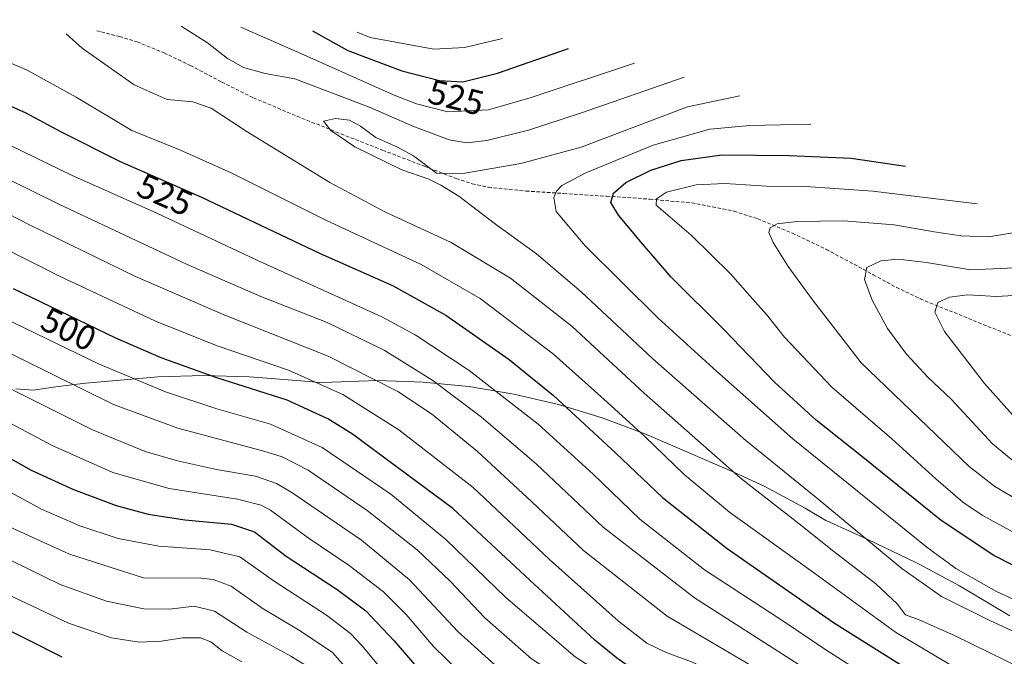
# Model space of a CAD drawing. Units: metres. Extents: x 623388 to 626454, y 4792018 to 4793476.
# Drawn here: x 625365 to 625647, y 4792242 to 4792425 of the extents above; entities that cross this region are included whole.
import ezdxf
from ezdxf.enums import TextEntityAlignment as Align

# ---------------------------------------------------------------- set-up
doc = ezdxf.new("R2010")
doc.units = ezdxf.units.M
doc.header["$MEASUREMENT"] = 0
doc.linetypes.add('TRAZOSX2', pattern=[1.5, 1, -0.5])
for name, color, linetype, lineweight in [('Curva de nivel maestra', 36, 'Continuous', 30), ('Curva de nivel normal', 36, 'Continuous', 0), ('Pastizal CxS', 92, 'Continuous', 0), ('Rótulo de curva de nivel directora', 19, 'Continuous', 0), ('Senda', 19, 'TRAZOSX2', 0)]:
    doc.layers.add(name, color=color, linetype=linetype, lineweight=lineweight)
doc.styles.add('Arial', font='txt', dxfattribs={"height": 0.2})

# ---------------------------------------------------------------- blocks, each defined once
blk = doc.blocks.new('*U178')
at = {"layer": 'Curva de nivel normal', "color": 36, "linetype": 'Continuous', "lineweight": 0}
blk.add_polyline3d([(625356.55, 4792262.32, 455), (625379.08, 4792251.76, 455), (625391.37, 4792247.49, 455), (625399.31, 4792246.24, 455), (625405.66, 4792246.57, 455), (625411.68, 4792247.56, 455), (625416.86, 4792247.47, 455), (625419.82, 4792246.4, 455), (625423.07, 4792243.83, 455), (625428.72, 4792240.61, 455)], dxfattribs=at)
blk = doc.blocks.new('*U191')
at = {"layer": 'Curva de nivel normal', "color": 36, "linetype": 'Continuous', "lineweight": 0}
blk.add_polyline3d([(625353.24, 4792274.24, 460), (625376.69, 4792262.79, 460), (625389.9, 4792258.04, 460), (625400.64, 4792255.82, 460), (625407.97, 4792255.72, 460), (625415.05, 4792256.54, 460), (625420.87, 4792255.17, 460), (625430.08, 4792249.13, 460), (625442.72, 4792242.24, 460), (625450.42, 4792237.45, 460)], dxfattribs=at)
blk = doc.blocks.new('*U202')
at = {"layer": 'Curva de nivel maestra', "color": 36, "linetype": 'Continuous', "lineweight": 30}
blk.add_polyline3d([(625377.23, 4792242.01, 450), (625357.13, 4792252.1, 450)], dxfattribs=at)

msp = doc.modelspace()

# ---------------------------------------------------------------- linework, layer by layer
at = {"layer": 'Curva de nivel maestra', "color": 36, "linetype": 'Continuous', "lineweight": 30}
for points in [[(625328.71, 4792422.13, 525), (625342.18, 4792410.61, 525), (625354.43, 4792403.3, 525), (625366.61, 4792398, 525), (625376.96, 4792392.41, 525), (625393.86, 4792383.98, 525), (625417.16, 4792373.69, 525), (625451.16, 4792357.62, 525), (625471.78, 4792348.48, 525), (625487.08, 4792339.93, 525), (625505.18, 4792327.26, 525), (625517.95, 4792316.9, 525), (625535.72, 4792300.43, 525), (625549.12, 4792287.73, 525), (625567.64, 4792273.07, 525), (625598.12, 4792251.88, 525), (625628.59, 4792232.68, 525), (625658.61, 4792217.04, 525)], [(625448.92, 4792421.36, 525), (625459.02, 4792415.71, 525), (625474.48, 4792409.88, 525), (625485.32, 4792407.15, 525), (625491.98, 4792406.76, 525), (625501.89, 4792409.25, 525), (625522.19, 4792416.29, 525)], [(625659.91, 4792263.02, 550), (625644.01, 4792271.07, 550), (625628.92, 4792281.09, 550), (625606.6, 4792299.14, 550), (625593.07, 4792309.85, 550), (625581.22, 4792320.74, 550), (625566.67, 4792335.86, 550), (625551.61, 4792350.8, 550), (625543.41, 4792360.33, 550), (625536.5, 4792368.54, 550), (625534.37, 4792372.21, 550), (625535.1, 4792374.84, 550), (625538.63, 4792377.92, 550), (625545.75, 4792381.49, 550), (625554.51, 4792384.28, 550), (625566.09, 4792385.87, 550), (625585.38, 4792385.71, 550), (625603.16, 4792384.9, 550), (625618.67, 4792382.59, 550)], [(625650.89, 4792180.02, 500), (625644.05, 4792182.85, 500), (625638.39, 4792183.9, 500), (625630.39, 4792187.4, 500), (625603.78, 4792202.03, 500), (625579.31, 4792218.74, 500), (625559.33, 4792231.43, 500), (625548.49, 4792236.12, 500), (625541.09, 4792238.2, 500), (625535.92, 4792241.83, 500), (625529.79, 4792246.8, 500), (625509.8, 4792265.23, 500), (625489.08, 4792284.52, 500), (625460.39, 4792305.84, 500), (625453.35, 4792310.22, 500), (625441.68, 4792315.57, 500), (625421.24, 4792322.12, 500), (625405.55, 4792327.76, 500), (625392.63, 4792333.34, 500), (625363.34, 4792347.48, 500)], [(625348.64, 4792306.64, 475), (625368.36, 4792295.54, 475), (625380.51, 4792289.97, 475), (625392.69, 4792285.42, 475), (625401.9, 4792282.91, 475), (625412.41, 4792281.36, 475), (625425.73, 4792280.03, 475), (625432.35, 4792277.83, 475), (625441.38, 4792270.87, 475), (625455.96, 4792261.36, 475), (625464.19, 4792255.29, 475), (625472.32, 4792246.66, 475), (625482.81, 4792234.42, 475)]]:
    msp.add_polyline3d(points, dxfattribs=at)
at = {"layer": 'Curva de nivel normal', "color": 36, "linetype": 'Continuous', "lineweight": 0}
for points in [[(625264.61, 4792424.49, 510), (625276.2, 4792417.85, 510), (625293.58, 4792405.97, 510), (625320.54, 4792389.78, 510), (625344.97, 4792377.53, 510), (625368.13, 4792365.67, 510), (625398.27, 4792351.04, 510), (625423.82, 4792339.97, 510), (625453.42, 4792328.18, 510), (625473.34, 4792318.04, 510), (625482.98, 4792311.68, 510), (625496.17, 4792300.84, 510), (625511.73, 4792286.5, 510), (625526.49, 4792272.5, 510), (625550.47, 4792253.73, 510), (625573.14, 4792240.33, 510), (625594.83, 4792226.56, 510), (625613.86, 4792213.9, 510), (625632.3, 4792203.87, 510), (625645.37, 4792197.66, 510), (625661.14, 4792187.56, 510)], [(625290.72, 4792424.57, 515), (625305.61, 4792410.4, 515), (625323.15, 4792397.6, 515), (625335.26, 4792390.71, 515), (625353.05, 4792383.16, 515), (625376.32, 4792371.74, 515), (625412.8, 4792354.58, 515), (625434.16, 4792345.28, 515), (625453.1, 4792337.88, 515), (625469.48, 4792329.93, 515), (625483.41, 4792321.18, 515), (625497.28, 4792310.73, 515), (625512.91, 4792297.35, 515), (625532.11, 4792279.21, 515), (625558.28, 4792258.98, 515), (625592.72, 4792236.88, 515), (625616.87, 4792221.23, 515), (625633.66, 4792211.84, 515), (625649.31, 4792204.2, 515)], [(625309.7, 4792423.7, 520), (625315.49, 4792417.41, 520), (625329.37, 4792405.46, 520), (625344.06, 4792396.37, 520), (625358.81, 4792390.26, 520), (625379.92, 4792380.04, 520), (625404.31, 4792369.13, 520), (625433.64, 4792355.44, 520), (625468.74, 4792339.48, 520), (625478.28, 4792334.29, 520), (625493.79, 4792324.13, 520), (625513.57, 4792308.68, 520), (625529.24, 4792294.36, 520), (625542.65, 4792281.48, 520), (625561.18, 4792267.01, 520), (625584.11, 4792252.03, 520), (625595.61, 4792244.25, 520), (625608.14, 4792236.27, 520), (625622.94, 4792226.64, 520), (625636.61, 4792219.06, 520), (625653.24, 4792211, 520)], [(625411.33, 4792422.69, 535), (625418.81, 4792417.94, 535), (625424.59, 4792413.42, 535), (625429.12, 4792410.9, 535), (625435.39, 4792409.18, 535), (625443.88, 4792407.66, 535), (625465.42, 4792399.42, 535), (625477.65, 4792394.07, 535), (625488.05, 4792390.16, 535), (625493.14, 4792389.25, 535), (625498.85, 4792389.96, 535), (625510.8, 4792392.88, 535), (625525.61, 4792397.79, 535), (625555.31, 4792408.12, 535)], [(625428.41, 4792422.47, 530), (625446.42, 4792414.54, 530), (625472.32, 4792402.98, 530), (625478.66, 4792400.45, 530), (625487.65, 4792398.2, 530), (625499.32, 4792398.72, 530), (625511.48, 4792402.3, 530), (625541.11, 4792412.14, 530)], [(625503.28, 4792419.17, 520), (625492.48, 4792416.6, 520), (625483.65, 4792416.13, 520), (625465.39, 4792419.5, 520), (625461.74, 4792420.97, 520)], [(625351.12, 4792419.5, 530), (625356.55, 4792414.72, 530), (625367.25, 4792410.15, 530), (625381.24, 4792402.34, 530), (625397.16, 4792392.81, 530), (625411.1, 4792387.18, 530), (625425.64, 4792380.67, 530), (625452.72, 4792367.16, 530), (625480.04, 4792354.48, 530), (625496.89, 4792344.67, 530), (625517.94, 4792328.72, 530), (625533.24, 4792315.02, 530), (625544.06, 4792305.15, 530), (625555.33, 4792294.31, 530), (625568.32, 4792283.5, 530), (625591.65, 4792266.67, 530), (625615.8, 4792249.12, 530), (625634.89, 4792237.76, 530), (625660.15, 4792225.35, 530)], [(625378.35, 4792420.54, 535), (625382.99, 4792416.44, 535), (625397.82, 4792405.94, 535), (625407.3, 4792401.75, 535), (625414.63, 4792401.08, 535), (625419.91, 4792399.26, 535), (625429.94, 4792392.68, 535), (625453.86, 4792377.96, 535), (625469.62, 4792369.58, 535), (625488.57, 4792360.77, 535), (625505.6, 4792350.55, 535), (625523.24, 4792336.68, 535), (625543.85, 4792317.62, 535), (625571.33, 4792293.37, 535), (625588.29, 4792280.14, 535), (625598.19, 4792272.23, 535), (625610.18, 4792262.95, 535), (625616.26, 4792257.26, 535), (625618.7, 4792254.12, 535), (625622.64, 4792252.64, 535), (625632.68, 4792248.23, 535), (625662.86, 4792233.43, 535)], [(625571.24, 4792402.76, 540), (625556.26, 4792399.61, 540), (625525.88, 4792388.09, 540), (625508.58, 4792383.34, 540), (625491.96, 4792380.5, 540), (625484.44, 4792380.62, 540), (625477.8, 4792385.58, 540), (625473.24, 4792388.02, 540), (625467.02, 4792390.8, 540), (625462.62, 4792394.06, 540), (625459.55, 4792395.77, 540), (625455.54, 4792396.25, 540), (625452.05, 4792395.47, 540), (625454.16, 4792392.81, 540), (625461.08, 4792388.18, 540), (625474.48, 4792381.55, 540), (625482.23, 4792378.9, 540), (625485.64, 4792377.15, 540), (625490.82, 4792373.99, 540), (625501.3, 4792365.96, 540), (625513, 4792357.52, 540), (625525.88, 4792346.66, 540), (625546.39, 4792327.47, 540), (625572.96, 4792303.99, 540), (625593.11, 4792287.7, 540), (625617.66, 4792267.4, 540), (625628.96, 4792259.33, 540), (625643.02, 4792252.43, 540), (625664.22, 4792242.64, 540)], [(625591.54, 4792394.64, 545), (625574.13, 4792394.22, 545), (625562.69, 4792393.24, 545), (625546.45, 4792388.59, 545), (625527.18, 4792380.71, 545), (625520.33, 4792377.03, 545), (625518.75, 4792375.43, 545), (625517.99, 4792373.66, 545), (625518.64, 4792369.63, 545), (625526.98, 4792359.76, 545), (625547.75, 4792339.14, 545), (625564.57, 4792323.86, 545), (625586.44, 4792304.55, 545), (625624.76, 4792273.52, 545), (625633.06, 4792267.42, 545), (625644.76, 4792260.83, 545), (625667.6, 4792250.27, 545)], [(625639.25, 4792371.87, 555), (625609.38, 4792375.45, 555), (625590.12, 4792376.82, 555), (625578.88, 4792376.84, 555), (625567.07, 4792377.64, 555), (625558.79, 4792377.23, 555), (625550.25, 4792375.21, 555), (625547.4, 4792373.27, 555), (625547.29, 4792371.4, 555), (625557.3, 4792362.86, 555), (625568.56, 4792351.81, 555), (625574.2, 4792345.34, 555), (625578.94, 4792340.09, 555), (625584, 4792333.64, 555), (625597.58, 4792319.31, 555), (625614.77, 4792304.54, 555), (625627.33, 4792293.08, 555), (625635.07, 4792286.38, 555), (625640.62, 4792282.62, 555), (625652.49, 4792276.14, 555)], [(625654.66, 4792364.42, 560), (625642.43, 4792362.36, 560), (625634.63, 4792362.68, 560), (625626.86, 4792363.76, 560), (625615.44, 4792365.83, 560), (625600.98, 4792366.93, 560), (625587.55, 4792366.76, 560), (625581.98, 4792366.11, 560), (625579.93, 4792364.96, 560), (625579.52, 4792363.62, 560), (625580.78, 4792360.76, 560), (625585.06, 4792353.91, 560), (625592.03, 4792344.37, 560), (625606.04, 4792326.28, 560), (625636.95, 4792296.6, 560), (625644.24, 4792290.9, 560), (625650.27, 4792287.32, 560)], [(625648.66, 4792186.52, 505), (625613.69, 4792205.24, 505), (625596.71, 4792215.6, 505), (625586.71, 4792223.14, 505), (625569.57, 4792234.35, 505), (625557.94, 4792240.44, 505), (625550, 4792243.42, 505), (625544.67, 4792246.01, 505), (625536.52, 4792252.3, 505), (625516.74, 4792269.98, 505), (625494.95, 4792290.59, 505), (625473.62, 4792307.12, 505), (625457.56, 4792317.24, 505), (625442.04, 4792324.21, 505), (625421.58, 4792331.12, 505), (625403.8, 4792338.28, 505), (625376.72, 4792351.04, 505), (625359.73, 4792359.61, 505)], [(625651.57, 4792296.54, 565), (625643.6, 4792303.12, 565), (625631.81, 4792315.74, 565), (625625.09, 4792322.19, 565), (625618.93, 4792328.72, 565), (625613.57, 4792336.1, 565), (625609.12, 4792344.26, 565), (625606.94, 4792350.16, 565), (625607.66, 4792353.56, 565), (625611.6, 4792355.46, 565), (625616.57, 4792355.94, 565), (625624.72, 4792355, 565), (625637.33, 4792352.93, 565), (625652.16, 4792353.6, 565)], [(625654.23, 4792345.89, 570), (625644.81, 4792345.26, 570), (625636.44, 4792345.72, 570), (625631.28, 4792345.12, 570), (625627.99, 4792343.52, 570), (625627.04, 4792340.83, 570), (625629.83, 4792335.26, 570), (625641.26, 4792320.36, 570), (625650.19, 4792310.39, 570)], [(625360.64, 4792339.03, 495), (625387.64, 4792326.03, 495), (625406.86, 4792318, 495), (625421.51, 4792313.1, 495), (625436.89, 4792308.73, 495), (625451.64, 4792302.06, 495), (625471.35, 4792288.62, 495), (625487.13, 4792275.69, 495), (625504.28, 4792259.05, 495), (625524.13, 4792242.08, 495), (625537.27, 4792233.57, 495), (625547.54, 4792229.23, 495), (625560.04, 4792222.67, 495), (625576.6, 4792211.44, 495), (625599.95, 4792195.36, 495), (625627.98, 4792180.07, 495), (625636.24, 4792176.79, 495), (625640.91, 4792176.81, 495), (625645.08, 4792175.18, 495), (625647.88, 4792172.02, 495)], [(625357.49, 4792331.33, 490), (625391.94, 4792314.39, 490), (625410.37, 4792307.54, 490), (625435.02, 4792300.98, 490), (625440.24, 4792299.36, 490), (625447.72, 4792295.54, 490), (625464.54, 4792283.97, 490), (625478.92, 4792272.68, 490), (625488.3, 4792263.74, 490), (625498.27, 4792253.22, 490), (625511.64, 4792241.46, 490), (625525.38, 4792232.66, 490), (625538.6, 4792226.66, 490), (625558.09, 4792215.02, 490), (625585.68, 4792195.07, 490), (625603.2, 4792183.98, 490), (625613.75, 4792178.56, 490), (625629.29, 4792170.72, 490), (625638.88, 4792166.89, 490), (625643.66, 4792161.65, 490), (625650.43, 4792154.64, 490)], [(625356.45, 4792321.8, 485), (625385.94, 4792307.11, 485), (625400.97, 4792300.93, 485), (625410.26, 4792298.22, 485), (625421.46, 4792295.7, 485), (625432.6, 4792293.85, 485), (625438.62, 4792291.73, 485), (625443.01, 4792289.17, 485), (625462.99, 4792275.51, 485), (625476.66, 4792264.11, 485), (625490.54, 4792249.3, 485), (625502.11, 4792238.88, 485), (625517.08, 4792229.51, 485), (625533.61, 4792221.61, 485), (625550.76, 4792211.7, 485), (625569.62, 4792197.58, 485), (625579.49, 4792189.49, 485), (625590.96, 4792182.14, 485), (625612.34, 4792170.2, 485), (625623.33, 4792163.88, 485), (625629.4, 4792161.21, 485), (625634.95, 4792158.4, 485), (625643.37, 4792149.49, 485), (625651.05, 4792142.15, 485)], [(625350.62, 4792315.19, 480), (625374.39, 4792302.56, 480), (625391.79, 4792294.91, 480), (625407.87, 4792290.31, 480), (625427.48, 4792287.21, 480), (625434.26, 4792285.53, 480), (625436.85, 4792284.07, 480), (625447.69, 4792276.18, 480), (625459.4, 4792268.24, 480), (625469.2, 4792260.73, 480), (625475.76, 4792254.2, 480), (625483.59, 4792245.02, 480), (625491.02, 4792237.79, 480)], [(625476.38, 4792229.21, 470), (625463.13, 4792245.22, 470), (625459.77, 4792248.79, 470), (625452.93, 4792254.03, 470), (625437.93, 4792263.7, 470), (625428.08, 4792270.67, 470), (625419.64, 4792272.71, 470), (625404.97, 4792273.73, 470), (625393.28, 4792276.01, 470), (625382.3, 4792279.61, 470), (625371.31, 4792284.36, 470), (625350.72, 4792295.54, 470)], [(625460.94, 4792236.12, 465), (625454.65, 4792243.34, 465), (625445.39, 4792249.56, 465), (625434.54, 4792255.99, 465), (625425.61, 4792262.3, 465), (625420.49, 4792264.27, 465), (625417.14, 4792264.57, 465), (625400.57, 4792264.68, 465), (625379.36, 4792271.47, 465), (625362.36, 4792279.2, 465)]]:
    msp.add_polyline3d(points, dxfattribs=at)
at = {"layer": 'Pastizal CxS', "color": 92, "linetype": 'Continuous', "lineweight": 0}
for points in [[(625363.99, 4792318.85, 485.32), (625368.92, 4792318.47, 486.35), (625376.11, 4792319.55, 488.64), (625383.94, 4792320.42, 491), (625399.41, 4792321.84, 495.22), (625404.61, 4792322.25, 496.65), (625417.69, 4792322.68, 499.31), (625430.77, 4792322.25, 501.23), (625433.48, 4792322.06, 501.62), (625448, 4792320.91, 503.79), (625451.86, 4792320.56, 504.63), (625454.48, 4792320.75, 505.36), (625467.56, 4792321.18, 509.53), (625480.64, 4792320.75, 513.4), (625493.66, 4792319.47, 517.34), (625506.58, 4792317.34, 520.61), (625519.32, 4792314.37, 524.02), (625531.85, 4792310.57, 527.56), (625544.1, 4792305.96, 530.02), (625547.19, 4792304.64, 530.82), (625569.56, 4792294.93, 534.87), (625578.39, 4792290.84, 536.09), (625589.93, 4792284.68, 537.12), (625595.91, 4792281.08, 537.6), (625597, 4792280.64, 537.78), (625607.95, 4792275.71, 539.81), (625621.6, 4792269.07, 541.54), (625622.57, 4792268.59, 541.76), (625634.11, 4792262.43, 542.81), (625637.16, 4792260.63, 542.84), (625648.52, 4792253.8, 541.69)], [(625363.99, 4792318.85, 485.32), (625368.92, 4792318.47, 486.35), (625376.11, 4792319.55, 488.64), (625383.94, 4792320.42, 491), (625399.41, 4792321.84, 495.23), (625404.61, 4792322.25, 496.65), (625417.69, 4792322.68, 499.31), (625430.77, 4792322.25, 501.23), (625433.48, 4792322.06, 501.62), (625448, 4792320.91, 503.79), (625451.86, 4792320.56, 504.63), (625454.48, 4792320.75, 505.36), (625467.56, 4792321.18, 509.53), (625480.64, 4792320.75, 513.4), (625493.66, 4792319.47, 517.34), (625506.58, 4792317.34, 520.61), (625519.32, 4792314.37, 524.02), (625531.85, 4792310.57, 527.56), (625544.1, 4792305.96, 530.02), (625547.19, 4792304.64, 530.82), (625569.56, 4792294.93, 534.87), (625578.39, 4792290.85, 536.1), (625589.93, 4792284.68, 537.12), (625595.91, 4792281.08, 537.6), (625597, 4792280.64, 537.78), (625607.95, 4792275.71, 539.81), (625621.6, 4792269.07, 541.54), (625622.57, 4792268.59, 541.76), (625634.11, 4792262.43, 542.81), (625637.16, 4792260.63, 542.84), (625648.52, 4792253.8, 541.69)]]:
    msp.add_polyline3d(points, dxfattribs=at)
at = {"layer": 'Senda', "color": 19, "linetype": 'TRAZOSX2', "lineweight": 0}
msp.add_polyline3d([(625387.14, 4792421.35, 536.43), (625388.49, 4792421.07, 536.55), (625393.63, 4792419.75, 537.17), (625398.71, 4792418.18, 538.17), (625406.41, 4792415.06, 538.86), (625413.95, 4792411.46, 537.44), (625422.93, 4792406.71, 536.05), (625431.99, 4792402.18, 537.01), (625444.49, 4792396.93, 538.45), (625457.08, 4792391.87, 539.89), (625469, 4792387.2, 539.84), (625480.95, 4792382.59, 539.48), (625490.05, 4792379.06, 539.89), (625494.64, 4792377.57, 540.36), (625499.26, 4792376.58, 541.03), (625510.04, 4792375.47, 542.83), (625520.83, 4792374.78, 545.36), (625533.15, 4792373.99, 549.37), (625545.47, 4792373.18, 554.23), (625557.49, 4792372.07, 556.28), (625569.53, 4792369.73, 558.12), (625576.37, 4792367.53, 558.74), (625586.32, 4792363.4, 560.87), (625596.03, 4792358.78, 562.45), (625609.44, 4792351.53, 565.23), (625616.06, 4792347.92, 567.14), (625622.91, 4792344.64, 568.85), (625636.73, 4792338.97, 572.27), (625650.62, 4792333.37, 575.47)], dxfattribs=at)

# ---------------------------------------------------------------- block references
at = {"layer": 'Curva de nivel maestra', "color": 36, "linetype": 'Continuous', "lineweight": 30}
msp.add_blockref('*U202', (0, 0), dxfattribs=at)
at = {"layer": 'Curva de nivel normal', "color": 36, "linetype": 'Continuous', "lineweight": 0}
for name in ['*U191', '*U178']:
    msp.add_blockref(name, (0, 0), dxfattribs=at)

# ---------------------------------------------------------------- texts
at = {"layer": 'Rótulo de curva de nivel directora', "color": 19, "linetype": 'Continuous', "lineweight": 0, "style": 'Arial'}
for s, rotation, p in [('525', -14.1358, (625490.04, 4792402.33)), ('525', -23.8276, (625406.68, 4792374.47)), ('500', -25.7693, (625379.11, 4792335.94))]:
    msp.add_text(s, height=7, rotation=rotation, dxfattribs=at).set_placement(p, align=Align.MIDDLE_CENTER)

doc.saveas('drawing.dxf')
